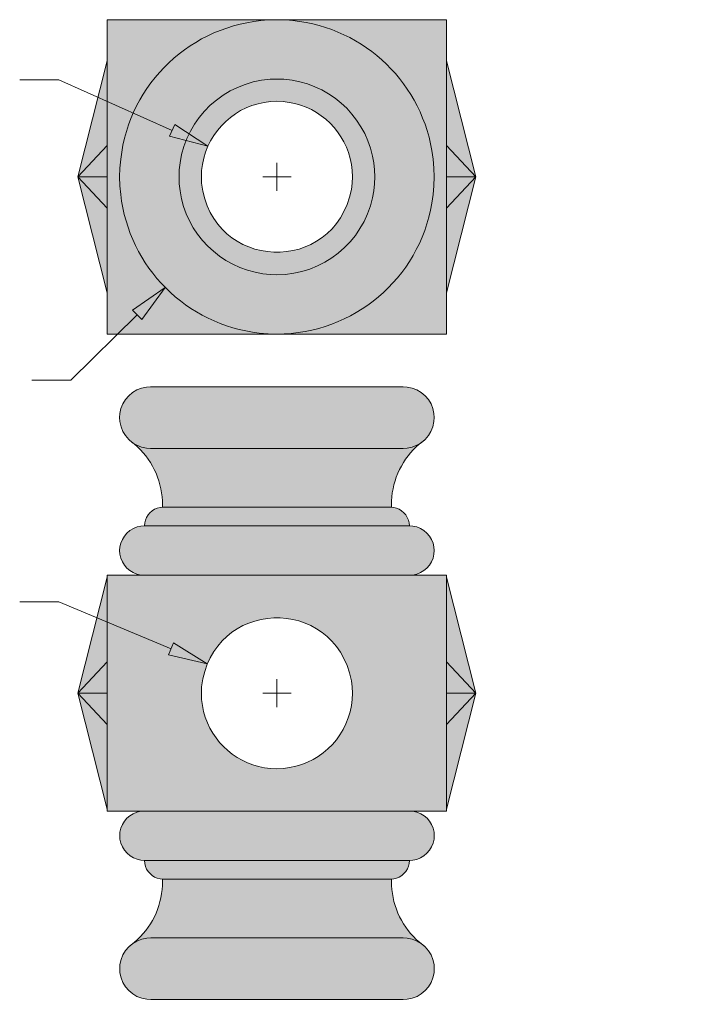
# Model space of a CAD drawing. Units: inches. Extents: x 51.3 to 63.7, y 78.1 to 88.2.
# Drawn here: x 53.9 to 58.3, y 81.8 to 88.1 of the extents above; entities that cross this region are included whole.
import ezdxf

# ---------------------------------------------------------------- set-up
doc = ezdxf.new("R2010")
doc.units = ezdxf.units.IN
doc.header["$MEASUREMENT"] = 0
doc.layers.add('_Main Draw', color=7, linetype='Continuous')
doc.layers.add('Thick Drawing', color=253, linetype='Continuous', lineweight=60)

msp = doc.modelspace()

# ---------------------------------------------------------------- hatches: boundary and pattern name
at = {"layer": 'Thick Drawing'}
h = msp.add_hatch(color=256, dxfattribs=at)
h.dxf.hatch_style = 1
h.paths.add_polyline_path([(56.83075, 87.08559), (56.64154, 87.83322), (56.64154, 88.0993), (54.45515, 88.0993), (54.45515, 87.83322), (54.26594, 87.08559), (54.45515, 86.33862), (54.45515, 86.07255), (56.64154, 86.07255), (56.64154, 86.33862)])
h.paths.add_polyline_path([(55.06153, 87.08592, -1), (56.03516, 87.08592, -1)], flags=16)
h.paths.add_polyline_path([(56.64154, 81.1675), (56.64154, 81.43291), (54.45515, 81.43291), (54.45515, 81.1675), (54.26594, 80.41987), (54.45515, 79.67224), (54.45515, 79.40748), (56.64154, 79.40748), (56.64154, 79.67224), (56.83075, 80.41987)])
h.paths.add_polyline_path([(56.03516, 80.41954, -1), (55.06153, 80.41954, -1)], flags=16)
edge = h.paths.add_edge_path()
edge.add_spline(control_points=[(56.3009, 82.55974), (56.35017, 82.56762), (56.39353, 82.60901), (56.4001, 82.65894)], knot_values=[0, 0, 0, 0, 1, 1, 1, 1], degree=3, periodic=0)
edge.add_line((56.4001, 82.65894), (56.40208, 82.67865))
edge.add_line((56.40208, 82.67865), (56.42441, 82.67996))
edge.add_spline(control_points=[(56.42441, 82.67996), (56.49405, 82.6885), (56.55055, 82.74566), (56.5604, 82.81464)], knot_values=[0, 0, 0, 0, 1, 1, 1, 1], degree=3, periodic=0)
edge.add_line((56.5604, 82.81464), (56.56172, 82.83764))
edge.add_line((56.56172, 82.83764), (56.5604, 82.85997))
edge.add_spline(control_points=[(56.5604, 82.85997), (56.54989, 82.93158), (56.49602, 82.9848), (56.42441, 82.99531)], knot_values=[0, 0, 0, 0, 1, 1, 1, 1], degree=3, periodic=0)
edge.add_line((56.42441, 82.99531), (56.40208, 82.99728))
edge.add_line((56.40208, 82.99728), (56.56172, 82.99728))
edge.add_line((56.56172, 82.99728), (56.64154, 82.99728))
edge.add_line((56.64154, 82.99728), (56.64154, 83.0091))
edge.add_line((56.64154, 83.0091), (56.83075, 83.75673))
edge.add_line((56.83075, 83.75673), (56.63838, 84.51685))
edge.add_line((56.63838, 84.51685), (56.40175, 84.51685))
edge.add_line((56.40175, 84.51685), (56.42408, 84.51882))
edge.add_spline(control_points=[(56.42408, 84.51882), (56.49504, 84.52933), (56.54956, 84.5832), (56.56008, 84.65415)], knot_values=[0, 0, 0, 0, 1, 1, 1, 1], degree=3, periodic=0)
edge.add_line((56.56008, 84.65415), (56.56139, 84.67649))
edge.add_line((56.56139, 84.67649), (56.56008, 84.69948))
edge.add_spline(control_points=[(56.56008, 84.69948), (56.55022, 84.76847), (56.49307, 84.82562), (56.42408, 84.83416)], knot_values=[0, 0, 0, 0, 1, 1, 1, 1], degree=3, periodic=0)
edge.add_line((56.42408, 84.83416), (56.40175, 84.83548))
edge.add_line((56.40175, 84.83548), (56.39978, 84.85519))
edge.add_spline(control_points=[(56.39978, 84.85519), (56.39321, 84.90512), (56.34985, 84.9465), (56.30057, 84.95439)], knot_values=[0, 0, 0, 0, 1, 1, 1, 1], degree=3, periodic=0)
edge.add_line((56.30057, 84.95439), (56.28548, 84.95547))
edge.add_line((56.28548, 84.95547), (56.28678, 84.99709))
edge.add_spline(control_points=[(56.28678, 84.99709), (56.29269, 85.13834), (56.35773, 85.27105), (56.46547, 85.36302)], knot_values=[0, 0, 0, 0, 1, 1, 1, 1], degree=3, periodic=0)
edge.add_line((56.46547, 85.36302), (56.49391, 85.38464))
edge.add_spline(control_points=[(56.49391, 85.38464), (56.52921, 85.41577), (56.5536, 85.459), (56.56008, 85.50756)], knot_values=[0.4525678, 0.4525678, 0.4525678, 0.4525678, 1, 1, 1, 1], degree=3, periodic=0)
edge.add_line((56.56008, 85.50756), (56.56139, 85.53383))
edge.add_line((56.56139, 85.53383), (56.56008, 85.55946))
edge.add_spline(control_points=[(56.56008, 85.55946), (56.54956, 85.64815), (56.47598, 85.72041), (56.38795, 85.73092)], knot_values=[0, 0, 0, 0, 1, 1, 1, 1], degree=3, periodic=0)
edge.add_line((56.38795, 85.73092), (56.36233, 85.7329))
edge.add_line((56.36233, 85.7329), (54.73436, 85.7329))
edge.add_line((54.73436, 85.7329), (54.70808, 85.73092))
edge.add_spline(control_points=[(54.70808, 85.73092), (54.62005, 85.72041), (54.54713, 85.64815), (54.53661, 85.55946)], knot_values=[0, 0, 0, 0, 1, 1, 1, 1], degree=3, periodic=0)
edge.add_line((54.53661, 85.55946), (54.53464, 85.53383))
edge.add_line((54.53464, 85.53383), (54.53661, 85.50756))
edge.add_spline(control_points=[(54.53661, 85.50756), (54.5432, 85.45815), (54.56813, 85.41426), (54.60426, 85.38301)], knot_values=[0, 0, 0, 0, 0.5570132, 0.5570132, 0.5570132, 0.5570132], degree=3, periodic=0)
edge.add_line((54.60426, 85.38301), (54.63056, 85.36302))
edge.add_spline(control_points=[(54.63056, 85.36302), (54.7383, 85.27105), (54.80334, 85.13834), (54.80991, 84.99709)], knot_values=[0, 0, 0, 0, 1, 1, 1, 1], degree=3, periodic=0)
edge.add_line((54.80991, 84.99709), (54.81056, 84.95547))
edge.add_line((54.81056, 84.95547), (54.79546, 84.95439))
edge.add_spline(control_points=[(54.79546, 84.95439), (54.74619, 84.9465), (54.70283, 84.90512), (54.69626, 84.85519)], knot_values=[0, 0, 0, 0, 1, 1, 1, 1], degree=3, periodic=0)
edge.add_line((54.69626, 84.85519), (54.69429, 84.83548))
edge.add_line((54.69429, 84.83548), (54.67195, 84.83416))
edge.add_spline(control_points=[(54.67195, 84.83416), (54.60297, 84.82562), (54.54647, 84.76847), (54.53661, 84.69948)], knot_values=[0, 0, 0, 0, 1, 1, 1, 1], degree=3, periodic=0)
edge.add_line((54.53661, 84.69948), (54.53464, 84.67649))
edge.add_line((54.53464, 84.67649), (54.53661, 84.65415))
edge.add_spline(control_points=[(54.53661, 84.65415), (54.54713, 84.5832), (54.601, 84.52933), (54.67195, 84.51882)], knot_values=[0, 0, 0, 0, 1, 1, 1, 1], degree=3, periodic=0)
edge.add_line((54.67195, 84.51882), (54.69429, 84.51685))
edge.add_line((54.69429, 84.51685), (54.45515, 84.51685))
edge.add_line((54.45515, 84.51685), (54.45515, 84.50436))
edge.add_line((54.45515, 84.50436), (54.26594, 83.75673))
edge.add_line((54.26594, 83.75673), (54.45814, 82.99728))
edge.add_line((54.45814, 82.99728), (54.69461, 82.99728))
edge.add_line((54.69461, 82.99728), (54.67228, 82.99531))
edge.add_spline(control_points=[(54.67228, 82.99531), (54.60001, 82.98414), (54.54877, 82.93158), (54.53694, 82.85997)], knot_values=[0, 0, 0, 0, 1, 1, 1, 1], degree=3, periodic=0)
edge.add_line((54.53694, 82.85997), (54.53497, 82.83764))
edge.add_line((54.53497, 82.83764), (54.53694, 82.81464))
edge.add_spline(control_points=[(54.53694, 82.81464), (54.54811, 82.745), (54.60198, 82.68982), (54.67228, 82.67996)], knot_values=[0, 0, 0, 0, 1, 1, 1, 1], degree=3, periodic=0)
edge.add_line((54.67228, 82.67996), (54.69461, 82.67865))
edge.add_line((54.69461, 82.67865), (54.69659, 82.65894))
edge.add_spline(control_points=[(54.69659, 82.65894), (54.70447, 82.60835), (54.74586, 82.56762), (54.79579, 82.55974)], knot_values=[0, 0, 0, 0, 1, 1, 1, 1], degree=3, periodic=0)
edge.add_line((54.79579, 82.55974), (54.81089, 82.55866))
edge.add_line((54.81089, 82.55866), (54.81024, 82.51704))
edge.add_spline(control_points=[(54.81024, 82.51704), (54.80367, 82.37513), (54.73863, 82.24308), (54.63089, 82.1511)], knot_values=[0, 0, 0, 0, 1, 1, 1, 1], degree=3, periodic=0)
edge.add_line((54.63089, 82.1511), (54.62464, 82.14636))
edge.add_spline(control_points=[(54.62464, 82.14636), (54.57785, 82.11508), (54.54466, 82.06446), (54.53694, 82.00657)], knot_values=[0, 0, 0, 0, 0.6527486, 0.6527486, 0.6527486, 0.6527486], degree=3, periodic=0)
edge.add_line((54.53694, 82.00657), (54.53497, 81.98029))
edge.add_line((54.53497, 81.98029), (54.53694, 81.95467))
edge.add_spline(control_points=[(54.53694, 81.95467), (54.54745, 81.86598), (54.62103, 81.79306), (54.70907, 81.7832)], knot_values=[0, 0, 0, 0, 1, 1, 1, 1], degree=3, periodic=0)
edge.add_line((54.70907, 81.7832), (54.73535, 81.78123))
edge.add_line((54.73535, 81.78123), (56.36266, 81.78123))
edge.add_line((56.36266, 81.78123), (56.38828, 81.7832))
edge.add_spline(control_points=[(56.38828, 81.7832), (56.47631, 81.79371), (56.54989, 81.86598), (56.5604, 81.95467)], knot_values=[0, 0, 0, 0, 1, 1, 1, 1], degree=3, periodic=0)
edge.add_line((56.5604, 81.95467), (56.56172, 81.98029))
edge.add_line((56.56172, 81.98029), (56.5604, 82.00657))
edge.add_spline(control_points=[(56.5604, 82.00657), (56.55257, 82.06531), (56.51852, 82.11627), (56.47064, 82.14743)], knot_values=[0.337686, 0.337686, 0.337686, 0.337686, 1, 1, 1, 1], degree=3, periodic=0)
edge.add_line((56.47064, 82.14743), (56.4658, 82.1511))
edge.add_spline(control_points=[(56.4658, 82.1511), (56.35806, 82.24308), (56.29302, 82.37579), (56.28711, 82.51704)], knot_values=[0, 0, 0, 0, 1, 1, 1, 1], degree=3, periodic=0)
edge.add_line((56.28711, 82.51704), (56.28711, 82.55875))
edge.add_line((56.28711, 82.55875), (56.3009, 82.55974))
h.paths.add_polyline_path([(55.06153, 83.75673, -1), (56.03516, 83.75673, -1)], flags=16)
edge = h.paths.add_edge_path()
edge.add_line((60.85008, 84.51685), (60.69044, 84.51685))
edge.add_line((60.69044, 84.51685), (60.71277, 84.51882))
edge.add_spline(control_points=[(60.71277, 84.51882), (60.78438, 84.52933), (60.83825, 84.58254), (60.84877, 84.65415)], knot_values=[0, 0, 0, 0, 1, 1, 1, 1], degree=3, periodic=0)
edge.add_line((60.84877, 84.65415), (60.85008, 84.67649))
edge.add_line((60.85008, 84.67649), (60.84877, 84.69948))
edge.add_spline(control_points=[(60.84877, 84.69948), (60.83891, 84.76847), (60.78241, 84.82562), (60.71277, 84.83416)], knot_values=[0, 0, 0, 0, 1, 1, 1, 1], degree=3, periodic=0)
edge.add_line((60.71277, 84.83416), (60.69044, 84.83548))
edge.add_line((60.69044, 84.83548), (60.68847, 84.85519))
edge.add_spline(control_points=[(60.68847, 84.85519), (60.6819, 84.90512), (60.63854, 84.9465), (60.58926, 84.95439)], knot_values=[0, 0, 0, 0, 1, 1, 1, 1], degree=3, periodic=0)
edge.add_line((60.58926, 84.95439), (60.57547, 84.95537))
edge.add_line((60.57547, 84.95537), (60.57547, 84.99709))
edge.add_spline(control_points=[(60.57547, 84.99709), (60.58138, 85.13834), (60.64642, 85.27105), (60.75416, 85.36302)], knot_values=[0, 0, 0, 0, 1, 1, 1, 1], degree=3, periodic=0)
edge.add_line((60.75416, 85.36302), (60.7826, 85.38464))
edge.add_spline(control_points=[(60.7826, 85.38464), (60.8179, 85.41577), (60.84229, 85.459), (60.84877, 85.50756)], knot_values=[0.4525678, 0.4525678, 0.4525678, 0.4525678, 1, 1, 1, 1], degree=3, periodic=0)
edge.add_line((60.84877, 85.50756), (60.85008, 85.53383))
edge.add_line((60.85008, 85.53383), (60.84877, 85.55946))
edge.add_spline(control_points=[(60.84877, 85.55946), (60.83825, 85.64815), (60.76467, 85.72041), (60.67664, 85.73092)], knot_values=[0, 0, 0, 0, 1, 1, 1, 1], degree=3, periodic=0)
edge.add_line((60.67664, 85.73092), (60.65102, 85.7329))
edge.add_line((60.65102, 85.7329), (59.02371, 85.7329))
edge.add_line((59.02371, 85.7329), (58.99743, 85.73092))
edge.add_spline(control_points=[(58.99743, 85.73092), (58.90939, 85.72107), (58.83581, 85.64815), (58.8253, 85.55946)], knot_values=[0, 0, 0, 0, 1, 1, 1, 1], degree=3, periodic=0)
edge.add_line((58.8253, 85.55946), (58.82333, 85.53383))
edge.add_line((58.82333, 85.53383), (58.8253, 85.50756))
edge.add_spline(control_points=[(58.8253, 85.50756), (58.83302, 85.44966), (58.86621, 85.39905), (58.913, 85.36777)], knot_values=[0, 0, 0, 0, 0.6527486, 0.6527486, 0.6527486, 0.6527486], degree=3, periodic=0)
edge.add_line((58.913, 85.36777), (58.91925, 85.36302))
edge.add_spline(control_points=[(58.91925, 85.36302), (59.02699, 85.27105), (59.09203, 85.139), (59.0986, 84.99709)], knot_values=[0, 0, 0, 0, 1, 1, 1, 1], degree=3, periodic=0)
edge.add_line((59.0986, 84.99709), (59.09925, 84.95547))
edge.add_line((59.09925, 84.95547), (59.08415, 84.95439))
edge.add_spline(control_points=[(59.08415, 84.95439), (59.03422, 84.9465), (58.99283, 84.90577), (58.98495, 84.85519)], knot_values=[0, 0, 0, 0, 1, 1, 1, 1], degree=3, periodic=0)
edge.add_line((58.98495, 84.85519), (58.98298, 84.83548))
edge.add_line((58.98298, 84.83548), (58.96064, 84.83416))
edge.add_spline(control_points=[(58.96064, 84.83416), (58.89034, 84.82431), (58.83647, 84.76912), (58.8253, 84.69948)], knot_values=[0, 0, 0, 0, 1, 1, 1, 1], degree=3, periodic=0)
edge.add_line((58.8253, 84.69948), (58.82333, 84.67649))
edge.add_line((58.82333, 84.67649), (58.8253, 84.65415))
edge.add_spline(control_points=[(58.8253, 84.65415), (58.83713, 84.58254), (58.88837, 84.52999), (58.96064, 84.51882)], knot_values=[0, 0, 0, 0, 1, 1, 1, 1], degree=3, periodic=0)
edge.add_line((58.96064, 84.51882), (58.98298, 84.51685))
edge.add_line((58.98298, 84.51685), (58.82333, 84.51685))
edge.add_line((58.82333, 84.51685), (58.82333, 82.99728))
edge.add_line((58.82333, 82.99728), (58.98298, 82.99728))
edge.add_line((58.98298, 82.99728), (58.96064, 82.99531))
edge.add_spline(control_points=[(58.96064, 82.99531), (58.88837, 82.98414), (58.83713, 82.93158), (58.8253, 82.85997)], knot_values=[0, 0, 0, 0, 1, 1, 1, 1], degree=3, periodic=0)
edge.add_line((58.8253, 82.85997), (58.82333, 82.83764))
edge.add_line((58.82333, 82.83764), (58.8253, 82.81464))
edge.add_spline(control_points=[(58.8253, 82.81464), (58.83647, 82.745), (58.89034, 82.68982), (58.96064, 82.67996)], knot_values=[0, 0, 0, 0, 1, 1, 1, 1], degree=3, periodic=0)
edge.add_line((58.96064, 82.67996), (58.98298, 82.67865))
edge.add_line((58.98298, 82.67865), (58.98495, 82.65894))
edge.add_spline(control_points=[(58.98495, 82.65894), (58.99283, 82.60835), (59.03422, 82.56762), (59.08415, 82.55974)], knot_values=[0, 0, 0, 0, 1, 1, 1, 1], degree=3, periodic=0)
edge.add_line((59.08415, 82.55974), (59.09925, 82.55866))
edge.add_line((59.09925, 82.55866), (59.0986, 82.51704))
edge.add_spline(control_points=[(59.0986, 82.51704), (59.09203, 82.37513), (59.02699, 82.24308), (58.91925, 82.1511)], knot_values=[0, 0, 0, 0, 1, 1, 1, 1], degree=3, periodic=0)
edge.add_line((58.91925, 82.1511), (58.913, 82.14636))
edge.add_spline(control_points=[(58.913, 82.14636), (58.86621, 82.11508), (58.83302, 82.06446), (58.8253, 82.00657)], knot_values=[0, 0, 0, 0, 0.6527486, 0.6527486, 0.6527486, 0.6527486], degree=3, periodic=0)
edge.add_line((58.8253, 82.00657), (58.82333, 81.98029))
edge.add_line((58.82333, 81.98029), (58.8253, 81.95467))
edge.add_spline(control_points=[(58.8253, 81.95467), (58.83581, 81.86598), (58.90939, 81.79306), (58.99743, 81.7832)], knot_values=[0, 0, 0, 0, 1, 1, 1, 1], degree=3, periodic=0)
edge.add_line((58.99743, 81.7832), (59.02371, 81.78123))
edge.add_line((59.02371, 81.78123), (60.65102, 81.78123))
edge.add_line((60.65102, 81.78123), (60.67664, 81.7832))
edge.add_spline(control_points=[(60.67664, 81.7832), (60.76467, 81.79371), (60.83825, 81.86598), (60.84877, 81.95467)], knot_values=[0, 0, 0, 0, 1, 1, 1, 1], degree=3, periodic=0)
edge.add_line((60.84877, 81.95467), (60.85008, 81.98029))
edge.add_line((60.85008, 81.98029), (60.84877, 82.00657))
edge.add_spline(control_points=[(60.84877, 82.00657), (60.84093, 82.06531), (60.80688, 82.11627), (60.759, 82.14743)], knot_values=[0.337686, 0.337686, 0.337686, 0.337686, 1, 1, 1, 1], degree=3, periodic=0)
edge.add_line((60.759, 82.14743), (60.75416, 82.1511))
edge.add_spline(control_points=[(60.75416, 82.1511), (60.64642, 82.24308), (60.58138, 82.37579), (60.57547, 82.51704)], knot_values=[0, 0, 0, 0, 1, 1, 1, 1], degree=3, periodic=0)
edge.add_line((60.57547, 82.51704), (60.57547, 82.55875))
edge.add_line((60.57547, 82.55875), (60.58926, 82.55974))
edge.add_spline(control_points=[(60.58926, 82.55974), (60.63854, 82.56762), (60.6819, 82.60901), (60.68847, 82.65894)], knot_values=[0, 0, 0, 0, 1, 1, 1, 1], degree=3, periodic=0)
edge.add_line((60.68847, 82.65894), (60.69044, 82.67865))
edge.add_line((60.69044, 82.67865), (60.71277, 82.67996))
edge.add_spline(control_points=[(60.71277, 82.67996), (60.78241, 82.6885), (60.83891, 82.74566), (60.84877, 82.81464)], knot_values=[0, 0, 0, 0, 1, 1, 1, 1], degree=3, periodic=0)
edge.add_line((60.84877, 82.81464), (60.85008, 82.83764))
edge.add_line((60.85008, 82.83764), (60.84877, 82.85997))
edge.add_spline(control_points=[(60.84877, 82.85997), (60.83825, 82.93158), (60.78438, 82.9848), (60.71277, 82.99531)], knot_values=[0, 0, 0, 0, 1, 1, 1, 1], degree=3, periodic=0)
edge.add_line((60.71277, 82.99531), (60.69044, 82.99728))
edge.add_line((60.69044, 82.99728), (60.85008, 82.99728))
edge.add_line((60.85008, 82.99728), (60.85008, 84.51685))

# ---------------------------------------------------------------- linework, layer by layer
at = {"layer": '_Main Draw', "color": 7, "linetype": 'Continuous', "lineweight": 20, "true_color": 0x000007}
for p, q in [((54.73436, 85.7329), (54.70808, 85.73092)), ((56.38795, 85.73092), (56.36233, 85.7329)), ((54.53661, 85.55946), (54.53464, 85.53383)), ((54.53464, 85.53383), (54.53661, 85.50756)), ((56.56139, 85.53383), (56.56008, 85.55946)), ((56.56008, 85.50756), (56.56139, 85.53383)), ((54.63056, 85.36302), (54.59771, 85.38799)), ((56.49832, 85.38799), (56.46547, 85.36302)), ((54.70808, 85.33609), (54.73436, 85.33412)), ((56.36233, 85.33412), (56.38795, 85.33609)), ((54.81385, 84.9557), (54.79546, 84.95439)), ((54.81057, 84.95505), (54.80991, 84.99709)), ((56.30057, 84.95439), (56.28218, 84.9557)), ((56.28678, 84.99709), (56.28546, 84.95505)), ((56.40175, 84.83548), (56.39978, 84.85519)), ((56.42408, 84.83416), (56.40175, 84.83548)), ((54.53661, 84.69948), (54.53464, 84.67649)), ((56.56139, 84.67649), (56.56008, 84.69948)), ((54.53464, 84.67649), (54.53661, 84.65415)), ((56.56008, 84.65415), (56.56139, 84.67649)), ((54.67195, 84.51882), (54.69429, 84.51685)), ((56.40175, 84.51685), (56.42408, 84.51882)), ((54.67228, 82.99531), (54.69461, 82.99728)), ((56.42441, 82.99597), (56.40208, 82.99728)), ((56.40208, 82.99728), (56.42441, 82.99531)), ((54.53497, 82.83764), (54.53694, 82.85997)), ((56.5604, 82.85997), (56.56172, 82.83764)), ((54.53694, 82.81464), (54.53497, 82.83764)), ((56.56172, 82.83764), (56.5604, 82.81464)), ((56.40208, 82.67865), (56.4001, 82.65894)), ((56.42441, 82.67996), (56.40208, 82.67865)), ((54.81418, 82.55842), (54.79579, 82.55974)), ((54.8109, 82.55908), (54.81024, 82.51704)), ((56.3009, 82.55974), (56.28251, 82.55842)), ((56.28711, 82.51704), (56.28711, 82.55908)), ((54.63089, 82.1511), (54.59804, 82.12614)), ((54.70907, 82.17804), (54.73535, 82.18001)), ((56.36266, 82.18001), (56.38828, 82.17804)), ((56.49865, 82.12614), (56.4658, 82.1511)), ((54.53497, 81.98029), (54.53694, 82.00657)), ((54.53694, 81.95467), (54.53497, 81.98029)), ((56.5604, 82.00657), (56.56172, 81.98029)), ((56.56172, 81.98029), (56.5604, 81.95467)), ((54.73535, 81.78123), (54.70907, 81.7832)), ((56.38828, 81.7832), (56.36266, 81.78123))]:
    msp.add_line(p, q, dxfattribs=at)
for points in [[(56.64154, 88.0993), (54.45515, 88.0993), (54.45515, 86.07255)], [(56.64154, 88.0993), (56.64154, 86.07255), (54.45515, 86.07255)], [(55.6055, 88.09732), (55.54835, 88.0993), (55.49119, 88.09732)], [(54.45515, 87.83322), (54.26594, 87.08559), (54.45515, 86.8839)], [(56.64154, 87.83322), (56.83075, 87.08559), (56.64154, 86.8839)], [(53.89081, 87.71168), (54.14309, 87.71168), (54.87298, 87.38583)], [(55.59368, 87.71497), (55.54835, 87.71628), (55.50367, 87.71497)], [(55.58842, 87.57109), (55.54835, 87.57306), (55.50761, 87.57109)], [(54.45515, 87.08559), (54.26594, 87.08559), (54.45515, 87.28794)], [(56.56139, 87.08559), (56.56008, 87.14209), (56.55482, 87.19925), (56.54694, 87.25575)], [(56.64154, 87.08559), (56.83075, 87.08559), (56.64154, 87.28794)], [(54.54187, 87.19925), (54.53661, 87.14209), (54.53464, 87.08559), (54.53661, 87.02844), (54.54187, 86.97259)], [(54.92423, 87.1756), (54.91897, 87.13027), (54.91766, 87.08559), (54.91897, 87.04026), (54.92423, 86.99625)], [(55.0681, 87.16574), (55.06285, 87.12633), (55.06153, 87.08559), (55.06285, 87.04552)], [(55.54835, 86.99493), (55.54835, 87.17691), (55.54835, 87.17691)], [(55.54835, 86.99493), (55.54835, 87.17691), (55.54835, 87.17691)], [(56.03516, 87.08559), (56.03319, 87.12633), (56.02859, 87.16574), (56.02005, 87.20516)], [(56.17903, 87.08559), (56.17706, 87.13027), (56.17181, 87.1756), (56.16458, 87.21961)], [(54.26594, 87.08559), (54.45515, 86.33862), (54.45515, 86.33862)], [(55.45703, 87.08559), (55.63901, 87.08559), (55.63901, 87.08559)], [(55.45703, 87.08559), (55.63901, 87.08559), (55.63901, 87.08559)], [(56.02859, 87.00544), (56.03319, 87.04552), (56.03516, 87.08559)], [(56.16458, 86.95157), (56.17181, 86.99625), (56.17706, 87.04026), (56.17903, 87.08559)], [(56.54694, 86.9161), (56.55482, 86.97259), (56.56008, 87.02844), (56.56139, 87.08559)], [(56.83075, 87.08559), (56.64154, 86.33862), (56.64154, 86.33862)], [(55.45834, 86.46082), (55.50367, 86.45687), (55.54835, 86.4549)], [(53.96834, 85.7756), (54.22061, 85.7756), (54.64764, 86.19737)], [(55.43469, 86.07912), (55.49119, 86.07452), (55.54835, 86.07255)], [(56.36233, 85.7329), (54.73436, 85.7329), (54.73436, 85.7329)], [(54.53464, 85.53383), (54.53464, 85.53449), (54.53464, 85.53449)], [(56.56139, 85.53383), (56.56139, 85.53449), (56.56139, 85.53449)], [(56.36233, 85.33412), (54.73436, 85.33412), (54.73436, 85.33412)], [(56.28218, 84.9557), (54.81385, 84.9557), (54.81385, 84.9557)], [(54.69626, 84.85519), (54.69429, 84.83548), (54.67195, 84.83416)], [(54.69429, 84.83548), (55.54835, 84.83548), (55.54835, 84.83548)], [(56.40175, 84.83548), (55.54835, 84.83548), (55.54835, 84.83548)], [(56.56139, 84.67649), (56.56139, 84.6778), (56.56139, 84.6778)], [(54.45515, 84.50436), (54.26594, 83.75673), (54.45515, 83.55505)], [(54.45515, 82.99728), (54.45515, 84.51685), (54.45515, 84.51685)], [(56.64154, 84.51685), (56.64154, 82.99728), (54.45515, 82.99728)], [(54.45515, 84.51685), (56.64154, 84.51685), (56.64154, 84.51685)], [(56.07786, 84.51685), (55.54835, 84.51685), (55.54835, 84.51685)], [(56.64154, 84.50436), (56.83075, 83.75673), (56.64154, 83.55505)], [(53.89081, 84.34538), (54.14309, 84.34538), (54.86641, 84.04252)], [(54.45515, 83.75673), (54.26594, 83.75673), (54.45515, 83.95908)], [(56.64154, 83.75673), (56.83075, 83.75673), (56.64154, 83.95908)], [(55.54835, 83.66607), (55.54835, 83.8474), (55.54835, 83.8474)], [(56.03516, 83.75673), (56.03319, 83.79681), (56.02859, 83.83754)], [(54.26594, 83.75673), (54.45515, 83.0091), (54.45515, 83.0091)], [(55.06285, 83.79681), (55.06153, 83.75673), (55.06285, 83.71666), (55.0681, 83.67658)], [(55.45703, 83.75673), (55.63901, 83.75673), (55.63901, 83.75673)], [(56.02005, 83.63717), (56.02859, 83.67658), (56.03319, 83.71666), (56.03516, 83.75673)], [(56.83075, 83.75673), (56.64154, 83.0091), (56.64154, 83.0091)], [(55.46819, 83.27649), (55.50761, 83.27124), (55.54835, 83.26992)], [(54.53497, 82.99728), (56.56172, 82.99728), (56.56172, 82.99728)], [(56.07885, 82.99728), (55.0185, 82.99728), (55.0185, 82.99728)], [(56.07885, 82.99728), (55.54867, 82.99728), (55.54867, 82.99728)], [(56.56172, 82.83764), (56.56172, 82.83632), (56.56172, 82.83632)], [(54.69659, 82.65894), (54.69461, 82.67865), (54.67228, 82.67996)], [(54.69461, 82.67865), (55.54867, 82.67865), (55.54867, 82.67865)], [(56.40208, 82.67865), (55.54867, 82.67865), (55.54867, 82.67865)], [(56.28251, 82.55842), (54.81418, 82.55842), (54.81418, 82.55842)], [(56.36266, 82.18001), (54.73535, 82.18001), (54.73535, 82.18001)], [(54.53497, 81.98029), (54.53497, 81.97964), (54.53497, 81.97964)], [(56.56172, 81.98029), (56.56172, 81.97964), (56.56172, 81.97964)], [(56.36266, 81.78123), (54.73535, 81.78123), (54.73535, 81.78123)]]:
    msp.add_lwpolyline(points, dxfattribs=at)
for points in [[(54.88941, 87.42459), (55.10358, 87.28334), (54.8559, 87.34838)], [(54.61808, 86.22628), (54.82765, 86.37344), (54.67721, 86.16649)], [(54.88284, 84.08128), (55.09898, 83.94528), (54.84999, 84.00375)]]:
    msp.add_lwpolyline(points, close=True, dxfattribs=at)
for points in [[(55.49119, 88.09732), (54.99715, 88.06776), (54.59705, 87.69132), (54.54187, 87.19925)], [(56.54694, 87.25575), (56.46547, 87.72351), (56.07918, 88.06842), (55.6055, 88.09732)], [(55.50367, 87.71497), (55.20804, 87.69395), (54.96561, 87.46861), (54.92423, 87.1756)], [(56.16458, 87.21961), (56.1048, 87.49291), (55.87289, 87.6946), (55.59368, 87.71497)], [(55.50761, 87.57109), (55.2849, 87.55204), (55.10489, 87.38583), (55.0681, 87.16574)], [(56.02005, 87.20516), (55.96946, 87.40685), (55.79602, 87.55401), (55.58842, 87.57109)], [(55.06285, 87.04552), (55.12789, 86.47527), (55.91559, 86.44308), (56.02859, 87.00544)], [(54.54187, 86.97259), (54.59377, 86.50418), (54.96561, 86.13102), (55.43469, 86.07912)], [(54.92423, 86.99625), (54.96233, 86.719), (55.18241, 86.50221), (55.45834, 86.46082)], [(55.54835, 86.4549), (55.84332, 86.45425), (56.10217, 86.66316), (56.16458, 86.95157)], [(55.54835, 86.07255), (56.0437, 86.07321), (56.46284, 86.42863), (56.54694, 86.9161)], [(54.70808, 85.73092), (54.62005, 85.72041), (54.54713, 85.64815), (54.53661, 85.55946)], [(56.56008, 85.55946), (56.54956, 85.64815), (56.47598, 85.72041), (56.38795, 85.73092)], [(54.53661, 85.50756), (54.54844, 85.41886), (54.61939, 85.34791), (54.70808, 85.33609)], [(56.38795, 85.33609), (56.47664, 85.34791), (56.54825, 85.41886), (56.56008, 85.50756)], [(54.80991, 84.99709), (54.80334, 85.13834), (54.7383, 85.27105), (54.63056, 85.36302)], [(56.46547, 85.36302), (56.35773, 85.27105), (56.29269, 85.13834), (56.28678, 84.99709)], [(54.79546, 84.95439), (54.74619, 84.9465), (54.70283, 84.90512), (54.69626, 84.85519)], [(56.39978, 84.85519), (56.39321, 84.90512), (56.34985, 84.9465), (56.30057, 84.95439)], [(54.67195, 84.83416), (54.60297, 84.82562), (54.54647, 84.76847), (54.53661, 84.69948)], [(56.56008, 84.69948), (56.55022, 84.76847), (56.49307, 84.82562), (56.42408, 84.83416)], [(54.53661, 84.65415), (54.54713, 84.5832), (54.601, 84.52933), (54.67195, 84.51882)], [(56.42408, 84.51882), (56.49504, 84.52933), (56.54956, 84.5832), (56.56008, 84.65415)], [(56.02859, 83.83754), (55.91493, 84.40056), (55.12854, 84.36772), (55.06285, 83.79681)], [(55.0681, 83.67658), (55.10226, 83.47161), (55.26322, 83.31065), (55.46819, 83.27649)], [(55.54835, 83.26992), (55.7704, 83.26992), (55.96552, 83.42168), (56.02005, 83.63717)], [(54.53694, 82.85997), (54.54877, 82.93158), (54.60001, 82.98414), (54.67228, 82.99531)], [(56.42441, 82.99531), (56.49602, 82.9848), (56.54989, 82.93158), (56.5604, 82.85997)], [(54.67228, 82.67996), (54.60198, 82.68982), (54.54811, 82.745), (54.53694, 82.81464)], [(56.5604, 82.81464), (56.55055, 82.74566), (56.49405, 82.6885), (56.42441, 82.67996)], [(54.79579, 82.55974), (54.74586, 82.56762), (54.70447, 82.60835), (54.69659, 82.65894)], [(56.4001, 82.65894), (56.39353, 82.60901), (56.35017, 82.56762), (56.3009, 82.55974)], [(54.81024, 82.51704), (54.80367, 82.37513), (54.73863, 82.24308), (54.63089, 82.1511)], [(56.4658, 82.1511), (56.35806, 82.24308), (56.29302, 82.37579), (56.28711, 82.51704)], [(54.53694, 82.00657), (54.54877, 82.09526), (54.62038, 82.16687), (54.70907, 82.17804)], [(56.38828, 82.17804), (56.47697, 82.16621), (56.54858, 82.09526), (56.5604, 82.00657)], [(54.70907, 81.7832), (54.62103, 81.79306), (54.54745, 81.86598), (54.53694, 81.95467)], [(56.5604, 81.95467), (56.54989, 81.86598), (56.47631, 81.79371), (56.38828, 81.7832)]]:
    msp.add_open_spline(points, degree=3, dxfattribs=at)

doc.saveas('drawing.dxf')
